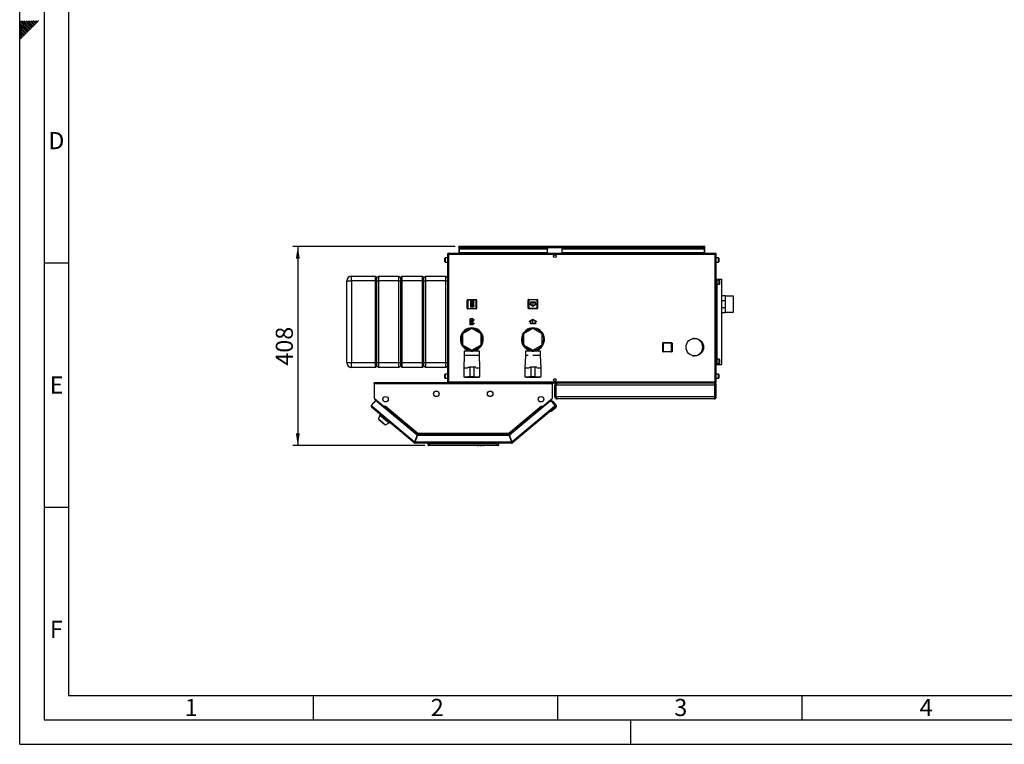
# Model space of a CAD drawing. Units: millimetres. Extents: x 0 to 4200, y 0 to 2970.
# Drawn here: x 0 to 2014, y 0 to 1483 of the extents above; entities that cross this region are included whole.
import ezdxf

# ---------------------------------------------------------------- set-up
doc = ezdxf.new("R2010")
doc.units = ezdxf.units.MM
doc.header["$PDSIZE"] = -1
doc.linetypes.add('SLD-Durchgehend', pattern=[0])
doc.linetypes.add('SLD-Punktstrich', pattern=[19.05, 15.24, -1.27, 1.27, -1.27])
doc.layers.add('61', color=7, linetype='SLD-Durchgehend')
doc.layers.add('62', color=7, linetype='SLD-Durchgehend')
doc.layers.add('SLD-0', color=7, linetype='SLD-Durchgehend', lineweight=30)
doc.styles.add('SLDTEXTSTYLE0', font='TXT', dxfattribs={"width": 0.75})
doc.styles.add('SLDTEXTSTYLE1', font='TXT', dxfattribs={"width": 0.605})
doc.dimstyles.new('SLDDIMSTYLE2', dxfattribs={"dimtxt": 35, "dimasz": 25, "dimexe": 0, "dimexo": 0.0625, "dimgap": 8.75, "dimtad": 1, "dimdec": 0, "dimrnd": 1e-09, "dimzin": 12, "dimdsep": 46, "dimtxsty": 'SLDTEXTSTYLE1', "dimsah": 1, "dimcen": 0.09, "dimadec": 0, "dimazin": 3, "dimtfac": 1, "dimtdec": 0, "dimtofl": 0, "dimtmove": 0, "dimatfit": 3, "dimfxl": 1, "dimfrac": 2, "dimtolj": 1, "dimtzin": 12, "dimarcsym": 0})

# ---------------------------------------------------------------- blocks, each defined once
blk = doc.blocks.new('_D_2')
at = {"ltscale": 10}
for p, q in [((890.7, 1018.7), (558.9, 1018.7)), ((568.9, 1018.7), (568.9, 611.2)), ((828.4, 611.2), (558.9, 611.2))]:
    blk.add_line(p, q, dxfattribs=at)
for points in [[(568.9, 1018.7), (564.9, 993.7), (572.9, 993.7)], [(568.9, 611.2), (572.9, 636.2), (564.9, 636.2)]]:
    blk.add_solid(points, dxfattribs=at)
at = {"ltscale": 10, "insert": (523.8, 774.9), "char_height": 35, "attachment_point": 1, "rotation": 90, "style": 'SLDTEXTSTYLE1'}
blk.add_mtext('408', dxfattribs=at)

msp = doc.modelspace()

# ---------------------------------------------------------------- linework, layer by layer
at = {"color": 7, "linetype": 'SLD-Punktstrich', "ltscale": 10}
for p, q in [((928.02, 906.78), (921.82, 894.58)), ((927.32, 895.28), (922.52, 906.08)), ((924.92, 900.68), (928.02, 900.68)), ((1049.82, 904.78), (1049.82, 896.78)), ((927.92, 858.58), (921.72, 870.78)), ((927.22, 870.08), (922.42, 859.28)), ((1049.92, 860.68), (1049.92, 868.68)), ((924.82, 864.68), (927.92, 864.68))]:
    msp.add_line(p, q, dxfattribs=at)
at = {"color": 7, "linetype": 'SLD-Durchgehend', "ltscale": 10}
for p, q in [((921.82, 906.78), (921.82, 894.58)), ((928.02, 906.78), (921.82, 906.78)), ((928.02, 906.78), (928.02, 904.63)), ((928.02, 894.58), (921.82, 894.58)), ((927.27, 906.08), (922.52, 906.08)), ((922.52, 906.08), (922.52, 896.73)), ((927.27, 906.08), (922.52, 896.73)), ((927.32, 904.63), (922.57, 895.28)), ((927.32, 895.28), (922.57, 895.28)), ((927.32, 904.63), (927.32, 895.28)), ((929.82, 904.63), (928.02, 904.63)), ((928.02, 903.93), (928.02, 897.43)), ((928.02, 903.93), (929.82, 903.93)), ((928.02, 897.43), (929.82, 897.43)), ((929.82, 896.73), (928.02, 896.73)), ((928.02, 896.73), (928.02, 894.58)), ((929.82, 903.93), (929.82, 904.63)), ((929.82, 897.43), (929.82, 896.73)), ((1044.82, 899.67), (1042.57, 900.97)), ((1042.57, 900.97), (1042.57, 900.39)), ((1049.82, 896.2), (1042.57, 900.39)), ((1054.82, 904.78), (1044.82, 904.78)), ((1044.82, 904.78), (1044.82, 899.67)), ((1054.32, 904.28), (1045.32, 904.28)), ((1045.32, 904.28), (1045.32, 899.38)), ((1049.82, 896.78), (1045.32, 899.38)), ((1057.07, 900.39), (1049.82, 896.2)), ((1054.32, 899.38), (1049.82, 896.78)), ((1054.32, 899.38), (1054.32, 904.28)), ((1054.82, 899.67), (1054.82, 904.78)), ((1057.07, 900.97), (1054.82, 899.67)), ((1057.07, 900.97), (1057.07, 900.39)), ((927.92, 870.78), (921.72, 870.78)), ((921.72, 858.58), (921.72, 870.78)), ((922.42, 859.28), (922.42, 868.63)), ((927.17, 859.28), (922.42, 868.63)), ((927.22, 870.08), (922.47, 870.08)), ((927.22, 860.73), (922.47, 870.08)), ((927.22, 860.73), (927.22, 870.08)), ((927.92, 868.63), (927.92, 870.78)), ((929.72, 868.63), (927.92, 868.63)), ((927.92, 867.93), (929.72, 867.93)), ((927.92, 861.43), (927.92, 867.93)), ((929.72, 867.93), (929.72, 868.63)), ((1049.92, 869.26), (1042.67, 865.07)), ((1049.92, 868.68), (1045.42, 866.08)), ((1045.42, 861.18), (1045.42, 866.08)), ((1057.17, 865.07), (1049.92, 869.26)), ((1054.42, 866.08), (1049.92, 868.68)), ((1054.42, 866.08), (1054.42, 861.18)), ((927.92, 858.58), (921.72, 858.58)), ((927.17, 859.28), (922.42, 859.28)), ((927.92, 861.43), (929.72, 861.43)), ((929.72, 860.73), (927.92, 860.73)), ((927.92, 858.58), (927.92, 860.73)), ((929.72, 861.43), (929.72, 860.73)), ((1044.92, 865.8), (1042.67, 864.5)), ((1042.67, 864.5), (1042.67, 865.07)), ((1044.92, 860.68), (1044.92, 865.8)), ((1054.92, 860.68), (1044.92, 860.68)), ((1054.42, 861.18), (1045.42, 861.18)), ((1054.92, 865.8), (1054.92, 860.68)), ((1057.17, 864.5), (1054.92, 865.8)), ((1057.17, 864.5), (1057.17, 865.07))]:
    msp.add_line(p, q, dxfattribs=at)
for p in [(924.92, 900.68), (924.82, 864.68)]:
    msp.add_point(p, dxfattribs=at)
at = {"layer": '61', "ltscale": 10}
for q in [(0, 2970), (4200, 0)]:
    msp.add_line((0, 0), q, dxfattribs=at)
at = {"layer": '61', "color": 7, "linetype": 'SLD-Durchgehend', "lineweight": 30, "ltscale": 10}
for p, q in [((50, 2920), (50, 50)), ((50, 50), (4150, 50))]:
    msp.add_line(p, q, dxfattribs=at)
at = {"layer": '61', "color": 7, "linetype": 'SLD-Durchgehend', "ltscale": 10}
for p, q in [((100, 2870), (100, 100)), ((100, 100), (2280, 100))]:
    msp.add_line(p, q, dxfattribs=at)
at = {"layer": '62', "color": 7, "linetype": 'SLD-Durchgehend', "ltscale": 10}
for p, q in [((15.3, 1464.35), (0, 1479.65)), ((13.53, 1462.58), (0, 1476.11)), ((11.77, 1460.81), (0, 1472.58)), ((17.07, 1466.12), (2.38, 1480.8)), ((18.84, 1467.88), (5.92, 1480.8)), ((20.61, 1469.65), (9.46, 1480.8)), ((22.37, 1471.42), (12.99, 1480.8)), ((24.14, 1473.19), (16.53, 1480.8)), ((25.91, 1474.95), (20.06, 1480.8)), ((26.5, 1467.3), (22.37, 1471.42)), ((27.68, 1476.72), (23.6, 1480.8)), ((28.26, 1469.06), (24.14, 1473.19)), ((30.03, 1470.83), (25.91, 1474.95)), ((29.44, 1478.49), (27.13, 1480.8)), ((31.8, 1472.6), (27.68, 1476.72)), ((33.57, 1474.37), (29.44, 1478.49)), ((35.33, 1476.13), (31.21, 1480.26)), ((37.1, 1477.9), (34.2, 1480.8)), ((38.87, 1479.67), (37.74, 1480.8)), ((10, 1459.04), (0, 1469.04)), ((8.23, 1457.28), (0, 1465.51)), ((6.46, 1455.51), (0, 1461.97)), ((4.7, 1453.74), (0, 1458.43)), ((2.93, 1451.97), (0, 1454.9)), ((1.16, 1450.2), (0, 1451.36)), ((5.28, 1446.08), (1.16, 1450.2)), ((7.05, 1447.85), (2.93, 1451.97)), ((8.82, 1449.62), (4.7, 1453.74)), ((10.59, 1451.39), (6.46, 1455.51)), ((12.35, 1453.15), (8.23, 1457.28)), ((14.12, 1454.92), (10, 1459.04)), ((15.89, 1456.69), (11.77, 1460.81)), ((17.66, 1458.46), (13.53, 1462.58)), ((19.42, 1460.22), (15.3, 1464.35)), ((21.19, 1461.99), (17.07, 1466.12)), ((22.96, 1463.76), (18.84, 1467.88)), ((24.73, 1465.53), (20.61, 1469.65)), ((3.52, 1444.32), (0, 1447.83)), ((1.75, 1442.55), (0, 1444.29)), ((50, 985), (100, 985)), ((50, 485), (100, 485)), ((600, 100), (600, 50)), ((1100, 100), (1100, 50)), ((1600, 100), (1600, 50)), ((1250, 0), (1250, 50))]:
    msp.add_line(p, q, dxfattribs=at)
at = {"layer": 'SLD-0', "ltscale": 10}
for p, q in [((898.37, 1017.23), (898.37, 1018.73)), ((900.67, 1018.73), (898.37, 1018.73)), ((898.37, 1017.23), (898.52, 1017.23)), ((898.37, 1017.23), (898.37, 1016.43)), ((898.37, 1016.43), (1401.37, 1016.43)), ((898.37, 1016.43), (898.37, 1004.73)), ((899.87, 1014.72), (899.87, 1013.66)), ((899.87, 1014.72), (1079.87, 1014.72)), ((899.87, 1006.1), (899.87, 1013.66)), ((899.87, 1013.66), (1079.87, 1013.66)), ((1399.07, 1018.73), (900.67, 1018.73)), ((1079.87, 1014.72), (1079.87, 1013.66)), ((1079.87, 1006.1), (1079.87, 1013.66)), ((1109.87, 1014.72), (1109.87, 1013.66)), ((1109.87, 1014.72), (1399.87, 1014.72)), ((1109.87, 1013.66), (1399.87, 1013.66)), ((1109.87, 1006.1), (1109.87, 1013.66)), ((1401.37, 1018.73), (1399.07, 1018.73)), ((1399.87, 1014.72), (1399.87, 1013.66)), ((1399.87, 1013.66), (1399.87, 1006.1)), ((1401.23, 1017.23), (1401.37, 1017.23)), ((1401.37, 1017.23), (1401.37, 1018.73)), ((1401.37, 1016.43), (1401.37, 1017.23)), ((1401.37, 1004.73), (1401.37, 1016.43)), ((869.87, 992.66), (869.87, 994.98)), ((869.87, 987.48), (869.87, 992.66)), ((874.87, 995.48), (870.37, 995.48)), ((870.37, 995.48), (870.37, 992.85)), ((870.37, 992.85), (870.37, 986.98)), ((870.37, 986.98), (874.87, 986.98)), ((874.87, 1002.43), (874.87, 742.03)), ((877.17, 1002.43), (874.87, 1002.43)), ((877.17, 1004.73), (877.17, 1003.23)), ((877.88, 1004.73), (877.17, 1004.73)), ((877.33, 1003.23), (877.17, 1003.23)), ((1422.57, 1002.43), (877.17, 1002.43)), ((877.17, 1002.43), (877.17, 742.03)), ((1421.87, 1004.73), (877.88, 1004.73)), ((1079.87, 1006.1), (899.87, 1006.1)), ((899.87, 1006.1), (899.87, 1004.73)), ((1079.87, 1006.1), (1079.87, 1004.73)), ((1094.35, 1001.73), (1095.4, 1001.73)), ((1399.87, 1006.1), (1109.87, 1006.1)), ((1109.87, 1006.1), (1109.87, 1004.73)), ((1399.87, 1004.73), (1399.87, 1006.1)), ((1422.57, 1004.73), (1421.87, 1004.73)), ((1422.57, 1003.23), (1422.41, 1003.23)), ((1422.57, 1004.73), (1422.57, 1003.23)), ((1422.57, 742.03), (1422.57, 1002.43)), ((1424.87, 1002.43), (1422.57, 1002.43)), ((1424.87, 742.03), (1424.87, 1002.43)), ((1429.37, 995.48), (1424.87, 995.48)), ((1424.87, 986.98), (1429.37, 986.98)), ((1429.37, 986.98), (1429.37, 995.48)), ((1429.87, 994.98), (1429.87, 987.48)), ((668.87, 948.23), (678.87, 948.23)), ((668.87, 781.23), (668.87, 948.23)), ((678.87, 948.23), (678.87, 958.23)), ((678.87, 958.23), (727.87, 958.23)), ((727.87, 948.23), (678.87, 948.23)), ((678.87, 948.23), (678.87, 781.23)), ((727.87, 948.23), (727.87, 958.23)), ((727.87, 958.23), (730.87, 955.23)), ((727.87, 948.23), (730.87, 948.23)), ((727.87, 781.23), (727.87, 948.23)), ((730.87, 955.23), (733.87, 958.23)), ((730.87, 948.23), (730.87, 955.23)), ((730.87, 948.23), (733.87, 948.23)), ((730.87, 781.23), (730.87, 948.23)), ((733.87, 958.23), (733.87, 948.23)), ((733.87, 958.23), (775.87, 958.23)), ((775.87, 948.23), (733.87, 948.23)), ((733.87, 948.23), (733.87, 781.23)), ((775.87, 948.23), (775.87, 958.23)), ((775.87, 958.23), (778.87, 955.23)), ((775.87, 948.23), (778.87, 948.23)), ((775.87, 781.23), (775.87, 948.23)), ((778.87, 955.23), (781.87, 958.23)), ((778.87, 955.23), (778.87, 948.23)), ((778.87, 948.23), (778.87, 781.23)), ((778.87, 948.23), (781.87, 948.23)), ((781.87, 958.23), (781.87, 948.23)), ((781.87, 958.23), (823.87, 958.23)), ((823.87, 948.23), (781.87, 948.23)), ((781.87, 948.23), (781.87, 781.23)), ((823.87, 948.23), (823.87, 958.23)), ((823.87, 958.23), (826.87, 955.23)), ((823.87, 948.23), (826.87, 948.23)), ((823.87, 781.23), (823.87, 948.23)), ((826.87, 955.23), (829.87, 958.23)), ((826.87, 948.23), (826.87, 955.23)), ((826.87, 948.23), (829.87, 948.23)), ((826.87, 781.23), (826.87, 948.23)), ((829.87, 958.23), (829.87, 948.23)), ((829.87, 958.23), (871.87, 958.23)), ((871.87, 948.23), (829.87, 948.23)), ((829.87, 948.23), (829.87, 781.23)), ((871.87, 948.23), (871.87, 958.23)), ((871.87, 958.23), (874.87, 955.23)), ((871.87, 948.23), (874.87, 948.23)), ((871.87, 781.23), (871.87, 948.23)), ((1424.87, 952.23), (1426.37, 952.23)), ((1426.37, 777.23), (1426.37, 952.23)), ((1426.37, 952.23), (1426.61, 952.23)), ((1430.87, 949.98), (1426.37, 949.98)), ((1426.61, 952.23), (1436.27, 952.23)), ((1426.61, 949.98), (1426.61, 952.23)), ((1430.87, 941.48), (1430.87, 949.98)), ((1431.37, 949.48), (1431.37, 941.98)), ((1436.27, 777.23), (1436.27, 952.23)), ((1426.37, 941.48), (1430.87, 941.48)), ((1426.61, 787.98), (1426.61, 941.48)), ((915.42, 892.18), (915.42, 909.18)), ((915.42, 909.18), (916.42, 909.18)), ((916.42, 910.18), (916.42, 909.18)), ((916.42, 910.18), (933.42, 910.18)), ((916.42, 909.18), (916.42, 892.18)), ((933.42, 909.18), (916.42, 909.18)), ((933.42, 910.18), (933.42, 909.18)), ((933.42, 892.18), (933.42, 909.18)), ((934.42, 909.18), (933.42, 909.18)), ((934.42, 909.18), (934.42, 892.18)), ((1040.32, 892.28), (1040.32, 909.28)), ((1040.32, 909.28), (1041.32, 909.28)), ((1041.32, 910.28), (1058.32, 910.28)), ((1041.32, 910.28), (1041.32, 909.28)), ((1058.32, 909.28), (1041.32, 909.28)), ((1041.32, 909.28), (1041.32, 892.28)), ((1058.32, 910.28), (1058.32, 909.28)), ((1059.32, 909.28), (1058.32, 909.28)), ((1058.32, 892.28), (1058.32, 909.28)), ((1059.32, 909.28), (1059.32, 892.28)), ((1443.87, 917.58), (1436.27, 917.58)), ((1436.27, 908.41), (1442.87, 908.41)), ((1442.87, 908.41), (1442.87, 893.06)), ((1443.87, 883.88), (1443.87, 917.58)), ((1459.87, 917.41), (1443.87, 917.41)), ((1459.87, 917.36), (1443.87, 917.36)), ((1459.87, 917.41), (1459.87, 917.36)), ((1459.87, 884.11), (1459.87, 917.36)), ((916.42, 892.18), (915.42, 892.18)), ((916.42, 892.18), (933.42, 892.18)), ((916.42, 892.18), (916.42, 891.18)), ((933.42, 891.18), (916.42, 891.18)), ((933.42, 892.18), (934.42, 892.18)), ((933.42, 892.18), (933.42, 891.18)), ((1041.32, 892.28), (1040.32, 892.28)), ((1041.32, 892.28), (1058.32, 892.28)), ((1041.32, 892.28), (1041.32, 891.28)), ((1058.32, 891.28), (1041.32, 891.28)), ((1058.32, 892.28), (1058.32, 891.28)), ((1058.32, 892.28), (1059.32, 892.28)), ((1442.87, 893.06), (1436.27, 893.06)), ((1436.27, 883.88), (1443.87, 883.88)), ((1443.87, 884.11), (1459.87, 884.11)), ((1443.87, 884.06), (1459.87, 884.06)), ((1459.87, 884.11), (1459.87, 884.06)), ((924.87, 850.67), (905.87, 839.7)), ((943.87, 839.7), (924.87, 850.67)), ((1049.87, 850.67), (1030.87, 839.7)), ((1068.87, 839.7), (1049.87, 850.67)), ((905.87, 839.7), (905.87, 817.76)), ((943.87, 817.76), (943.87, 839.7)), ((1030.87, 839.7), (1030.87, 817.76)), ((1068.87, 817.76), (1068.87, 839.7)), ((1379.87, 830.23), (1377.11, 830.23)), ((905.87, 817.76), (924.87, 806.79)), ((914.87, 809.14), (914.87, 804.23)), ((923.37, 804.7), (923.37, 807.66)), ((924.87, 806.79), (943.87, 817.76)), ((926.37, 804.7), (926.37, 807.66)), ((934.87, 804.23), (934.87, 809.14)), ((1030.87, 817.76), (1049.87, 806.79)), ((1039.87, 809.14), (1039.87, 804.23)), ((1048.37, 804.7), (1048.37, 807.66)), ((1049.87, 806.79), (1068.87, 817.76)), ((1051.37, 804.7), (1051.37, 807.66)), ((1059.87, 804.23), (1059.87, 809.14)), ((1315.42, 821.18), (1316.42, 821.18)), ((1315.42, 804.18), (1315.42, 821.18)), ((1316.42, 822.18), (1333.42, 822.18)), ((1316.42, 822.18), (1316.42, 821.18)), ((1333.42, 821.18), (1316.42, 821.18)), ((1316.42, 821.18), (1316.42, 804.18)), ((1333.42, 822.18), (1333.42, 821.18)), ((1334.42, 821.18), (1333.42, 821.18)), ((1333.42, 804.18), (1333.42, 821.18)), ((1334.42, 821.18), (1334.42, 804.18)), ((909.37, 795.73), (908.37, 770.73)), ((909.37, 804.23), (909.37, 795.73)), ((924.87, 804.23), (909.37, 804.23)), ((924.87, 795.73), (909.37, 795.73)), ((923.37, 804.7), (926.37, 804.7)), ((940.37, 804.23), (924.87, 804.23)), ((940.37, 795.73), (924.87, 795.73)), ((940.37, 795.73), (940.37, 804.23)), ((941.37, 770.73), (940.37, 795.73)), ((1034.37, 795.73), (1033.37, 770.73)), ((1034.37, 804.23), (1034.37, 795.73)), ((1049.87, 804.23), (1034.37, 804.23)), ((1039.87, 795.73), (1034.37, 795.73)), ((1048.37, 804.7), (1051.37, 804.7)), ((1065.37, 804.23), (1049.87, 804.23)), ((1065.37, 795.73), (1049.87, 795.73)), ((1065.37, 795.73), (1065.37, 804.23)), ((1066.37, 770.73), (1065.37, 795.73)), ((1316.42, 804.18), (1315.42, 804.18)), ((1316.42, 804.18), (1333.42, 804.18)), ((1316.42, 804.18), (1316.42, 803.18)), ((1333.42, 803.18), (1316.42, 803.18)), ((1333.42, 804.18), (1334.42, 804.18)), ((1333.42, 804.18), (1333.42, 803.18)), ((1377.11, 795.23), (1379.87, 795.23)), ((1430.87, 787.98), (1426.37, 787.98)), ((1430.87, 779.48), (1430.87, 787.98)), ((1431.37, 787.48), (1431.37, 779.98)), ((668.87, 781.23), (678.87, 781.23)), ((678.87, 781.23), (727.87, 781.23)), ((678.87, 771.23), (678.87, 781.23)), ((727.87, 771.23), (678.87, 771.23)), ((727.87, 781.23), (730.87, 781.23)), ((727.87, 771.23), (727.87, 781.23)), ((727.87, 771.23), (730.87, 774.23)), ((730.87, 781.23), (733.87, 781.23)), ((730.87, 774.23), (730.87, 781.23)), ((730.87, 774.23), (733.87, 771.23)), ((733.87, 781.23), (775.87, 781.23)), ((733.87, 781.23), (733.87, 771.23)), ((775.87, 771.23), (733.87, 771.23)), ((775.87, 781.23), (778.87, 781.23)), ((775.87, 771.23), (775.87, 781.23)), ((775.87, 771.23), (778.87, 774.23)), ((778.87, 781.23), (778.87, 774.23)), ((778.87, 781.23), (781.87, 781.23)), ((778.87, 774.23), (781.87, 771.23)), ((781.87, 781.23), (823.87, 781.23)), ((781.87, 781.23), (781.87, 771.23)), ((823.87, 771.23), (781.87, 771.23)), ((823.87, 781.23), (826.87, 781.23)), ((823.87, 771.23), (823.87, 781.23)), ((823.87, 771.23), (826.87, 774.23)), ((826.87, 781.23), (829.87, 781.23)), ((826.87, 774.23), (826.87, 781.23)), ((826.87, 774.23), (829.87, 771.23)), ((829.87, 781.23), (871.87, 781.23)), ((829.87, 781.23), (829.87, 771.23)), ((871.87, 771.23), (829.87, 771.23)), ((871.87, 781.23), (874.87, 781.23)), ((871.87, 771.23), (871.87, 781.23)), ((871.87, 771.23), (874.87, 774.23)), ((908.37, 770.73), (908.37, 751.73)), ((908.37, 770.73), (916.87, 770.73)), ((916.94, 771.73), (920.87, 771.73)), ((920.87, 771.73), (920.87, 751.73)), ((928.87, 771.73), (920.87, 771.73)), ((928.87, 771.73), (928.87, 751.73)), ((932.81, 771.73), (928.87, 771.73)), ((932.87, 770.73), (941.37, 770.73)), ((941.37, 751.73), (941.37, 770.73)), ((1033.37, 770.73), (1033.37, 751.73)), ((1033.37, 770.73), (1041.87, 770.73)), ((1041.94, 771.73), (1045.87, 771.73)), ((1045.87, 771.73), (1045.87, 751.73)), ((1053.87, 771.73), (1045.87, 771.73)), ((1053.87, 771.73), (1053.87, 751.73)), ((1057.81, 771.73), (1053.87, 771.73)), ((1057.87, 770.73), (1066.37, 770.73)), ((1066.37, 751.73), (1066.37, 770.73)), ((1424.87, 777.23), (1426.37, 777.23)), ((1426.37, 779.48), (1430.87, 779.48)), ((1426.37, 777.23), (1426.61, 777.23)), ((1426.61, 777.23), (1426.61, 779.48)), ((1426.61, 777.23), (1436.27, 777.23)), ((869.87, 754.66), (869.87, 756.98)), ((869.87, 749.48), (869.87, 754.66)), ((874.87, 757.48), (870.37, 757.48)), ((870.37, 757.48), (870.37, 754.85)), ((870.37, 754.85), (870.37, 748.98)), ((870.37, 748.98), (874.87, 748.98)), ((908.37, 751.73), (916.87, 751.73)), ((910.87, 751.73), (910.87, 751.53)), ((910.87, 751.53), (924.87, 751.53)), ((920.87, 751.73), (916.95, 751.73)), ((928.87, 751.73), (920.87, 751.73)), ((924.87, 751.53), (938.87, 751.53)), ((928.87, 751.73), (932.8, 751.73)), ((932.87, 751.73), (941.37, 751.73)), ((938.87, 751.53), (938.87, 751.73)), ((1033.37, 751.73), (1041.87, 751.73)), ((1035.87, 751.73), (1035.87, 751.53)), ((1035.87, 751.53), (1049.87, 751.53)), ((1045.87, 751.73), (1041.95, 751.73)), ((1053.87, 751.73), (1045.87, 751.73)), ((1049.87, 751.53), (1063.87, 751.53)), ((1053.87, 751.73), (1057.8, 751.73)), ((1057.87, 751.73), (1066.37, 751.73)), ((1063.87, 751.53), (1063.87, 751.73)), ((1429.37, 757.48), (1424.87, 757.48)), ((1424.87, 748.98), (1429.37, 748.98)), ((1429.37, 748.98), (1429.37, 757.48)), ((1429.87, 756.98), (1429.87, 749.48)), ((724.87, 737.43), (724.87, 739.73)), ((1089.87, 739.73), (724.87, 739.73)), ((724.87, 737.43), (724.87, 708.49)), ((1089.87, 737.43), (724.87, 737.43)), ((874.87, 742.03), (877.17, 742.03)), ((877.17, 742.03), (1422.57, 742.03)), ((877.17, 739.73), (877.17, 741.23)), ((877.17, 741.23), (877.34, 741.23)), ((877.88, 739.73), (1421.87, 739.73)), ((1089.87, 739.73), (1089.87, 737.43)), ((1089.87, 708.49), (1089.87, 737.43)), ((1095.4, 742.73), (1094.35, 742.73)), ((1096.87, 735.23), (1094.87, 735.23)), ((1094.87, 711.23), (1094.87, 735.23)), ((1096.87, 711.23), (1096.87, 735.23)), ((1422.17, 735.23), (1097.58, 735.23)), ((1097.58, 711.23), (1097.58, 735.23)), ((1099.37, 739.73), (1099.37, 739.26)), ((1420.37, 739.73), (1420.37, 739.25)), ((1421.87, 739.73), (1422.57, 739.73)), ((1422.17, 711.23), (1422.17, 735.23)), ((1422.41, 741.23), (1422.57, 741.23)), ((1422.57, 742.03), (1424.87, 742.03)), ((1422.57, 739.73), (1422.57, 741.23)), ((1422.87, 735.23), (1424.87, 735.23)), ((1422.87, 711.23), (1422.87, 735.23)), ((1424.87, 711.23), (1424.87, 735.23)), ((724.87, 708.49), (746, 690.77)), ((725.71, 707.79), (725.69, 707.76)), ((725.69, 707.76), (744.94, 691.61)), ((1068.75, 690.77), (1089.87, 708.49)), ((1069.8, 691.61), (1089.05, 707.76)), ((1089.05, 707.76), (1089.03, 707.79)), ((1094.87, 711.23), (1096.87, 711.23)), ((1422.17, 711.23), (1097.58, 711.23)), ((1420.37, 706.73), (1099.37, 706.73)), ((1424.87, 711.23), (1422.87, 711.23)), ((728.03, 703.69), (719.22, 693.2)), ((719.22, 693.2), (720.99, 691.72)), ((720.99, 691.72), (719.51, 689.96)), ((806.73, 616.77), (719.51, 689.96)), ((720.99, 691.72), (807.8, 618.87)), ((812.79, 632.57), (728.03, 703.69)), ((744.96, 691.64), (744.94, 691.61)), ((744.94, 691.61), (745.48, 691.16)), ((745.05, 689.41), (745.6, 690.06)), ((745.6, 690.06), (746.11, 690.67)), ((745.6, 690.06), (812.67, 633.77)), ((746, 690.77), (747.57, 692.64)), ((746.11, 690.67), (747.59, 692.43)), ((746.11, 690.67), (812.55, 634.92)), ((746.96, 691.69), (746.88, 691.82)), ((747.62, 692.48), (747.51, 692.57)), ((747.57, 692.64), (747.69, 692.55)), ((747.69, 692.55), (747.59, 692.43)), ((747.59, 692.43), (814.21, 636.53)), ((1000.54, 636.53), (1067.16, 692.43)), ((1084.42, 701.77), (1001.96, 632.57)), ((1002.07, 633.77), (1069.15, 690.06)), ((1002.2, 634.92), (1068.63, 690.67)), ((1006.94, 618.87), (1093.76, 691.72)), ((1095.24, 689.96), (1008.01, 616.77)), ((1067.06, 692.55), (1067.17, 692.64)), ((1067.16, 692.43), (1067.06, 692.55)), ((1067.16, 692.43), (1068.63, 690.67)), ((1067.17, 692.64), (1068.75, 690.77)), ((1067.78, 691.69), (1067.86, 691.82)), ((1068.63, 690.67), (1069.15, 690.06)), ((1069.15, 690.06), (1069.69, 689.41)), ((1069.8, 691.61), (1069.27, 691.16)), ((1069.78, 691.64), (1069.8, 691.61)), ((1084.42, 701.77), (1087.31, 704.19)), ((1088.64, 701.4), (1084.42, 701.77)), ((1087.31, 704.19), (1089.56, 701.51)), ((1096.58, 688.48), (1087.39, 680.76)), ((1087.94, 701.46), (1088.15, 701.64)), ((1088.15, 701.64), (1088.33, 701.42)), ((1090.97, 701.39), (1088.15, 701.64)), ((1095.52, 693.2), (1088.64, 701.4)), ((1097.08, 694.11), (1090.97, 701.39)), ((1093.76, 691.72), (1095.52, 693.2)), ((1095.24, 689.96), (1093.76, 691.72)), ((1095.3, 690.01), (1095.24, 689.96)), ((736.37, 673.72), (733.87, 666.03)), ((733.87, 666.03), (748.37, 653.86)), ((734.8, 665.25), (734.54, 664.94)), ((734.54, 664.94), (747.18, 654.34)), ((737.39, 674.95), (736.37, 673.72)), ((736.37, 673.72), (755.52, 657.66)), ((1087.39, 680.76), (1084.57, 681.01)), ((747.18, 654.34), (747.44, 654.64)), ((748.37, 653.86), (755.52, 657.66)), ((755.52, 657.66), (756.55, 658.88)), ((812.79, 632.57), (807.8, 618.87)), ((808.74, 618.53), (813.73, 632.23)), ((813.61, 633.43), (808.99, 620.73)), ((812.67, 633.77), (812.37, 632.93)), ((813.61, 633.43), (1001.13, 633.43)), ((1001.02, 632.23), (813.73, 632.23)), ((814.21, 636.53), (1000.54, 636.53)), ((814.45, 634.23), (1000.29, 634.23)), ((1000.55, 635.93), (1000.55, 636.32)), ((1001.02, 632.23), (1006, 618.53)), ((1001.13, 633.43), (1005.75, 620.73)), ((1006.94, 618.87), (1001.96, 632.57)), ((1002.07, 633.77), (1002.38, 632.93)), ((807.7, 617.92), (806.73, 616.77)), ((808.21, 617.73), (808.21, 616.23)), ((1006.54, 616.23), (808.21, 616.23)), ((1006, 618.53), (808.74, 618.53)), ((809.54, 620.73), (808.99, 620.73)), ((835.37, 612.23), (835.37, 616.23)), ((835.37, 612.23), (838.37, 612.23)), ((835.87, 615.73), (835.87, 616.23)), ((835.87, 615.73), (976.37, 615.73)), ((836.52, 615.09), (835.87, 615.73)), ((838.37, 611.23), (836.37, 611.23)), ((838.37, 616.23), (838.37, 612.23)), ((838.37, 612.23), (976.37, 612.23)), ((838.37, 612.23), (838.37, 611.23)), ((976.37, 611.23), (838.37, 611.23)), ((954.37, 611.23), (934.37, 611.23)), ((934.37, 611.23), (934.37, 611.23)), ((935.74, 611.23), (936.43, 611.23)), ((935.74, 611.23), (935.74, 611.23)), ((936.43, 611.23), (936.43, 611.23)), ((936.43, 611.23), (937.91, 611.23)), ((937.91, 611.23), (938.6, 611.23)), ((937.91, 611.23), (937.91, 611.23)), ((938.6, 611.23), (938.6, 611.23)), ((939.15, 611.23), (939.15, 611.23)), ((940.49, 611.23), (940.49, 611.23)), ((941.83, 611.23), (941.83, 611.23)), ((942.03, 611.23), (942.03, 611.23)), ((942.03, 611.23), (942.73, 611.23)), ((942.73, 611.23), (942.73, 611.23)), ((942.73, 611.23), (943.19, 611.23)), ((943.19, 611.23), (943.19, 611.23)), ((943.19, 611.23), (943.32, 611.23)), ((943.32, 611.23), (943.32, 611.23)), ((943.39, 611.23), (943.39, 611.23)), ((943.46, 611.23), (943.46, 611.23)), ((943.46, 611.23), (943.92, 611.23)), ((943.92, 611.23), (943.92, 611.23)), ((943.92, 611.23), (944.62, 611.23)), ((944.62, 611.23), (944.62, 611.23)), ((944.82, 611.23), (944.82, 611.23)), ((944.91, 611.23), (944.91, 611.23)), ((946.01, 611.23), (946.01, 611.23)), ((947.08, 611.23), (947.08, 611.23)), ((947.27, 611.23), (947.27, 611.23)), ((947.82, 611.23), (948.51, 611.23)), ((947.82, 611.23), (947.82, 611.23)), ((948.51, 611.23), (948.51, 611.23)), ((954.37, 611.23), (954.37, 611.23)), ((976.37, 615.73), (976.37, 616.23)), ((976.37, 612.23), (976.37, 616.23)), ((976.37, 612.23), (976.37, 611.23)), ((976.37, 612.23), (979.37, 612.23)), ((978.37, 611.23), (976.37, 611.23)), ((979.37, 616.23), (979.37, 612.23)), ((1005.75, 620.73), (1005.2, 620.73)), ((1006.54, 617.73), (1006.54, 616.23)), ((1007.05, 617.92), (1008.01, 616.77))]:
    msp.add_line(p, q, dxfattribs=at)
at = {"layer": 'SLD-0', "ltscale": 10, "flags": 128}
for points in [[(725.43, 708.02), (725.51, 707.94), (725.69, 707.76)], [(1089.05, 707.76), (1089.23, 707.94), (1089.31, 708.02)], [(1093.86, 691.6), (1093.92, 691.7), (1094.06, 691.97)]]:
    msp.add_lwpolyline(points, dxfattribs=at)
at = {"layer": 'SLD-0', "ltscale": 100}
for centre, radius in [((1094.87, 998.98), 2.8), ((1380.87, 812.73), 17.9), ((1094.87, 745.48), 2.8), ((748.37, 706.23), 5.6), ((852.37, 717.23), 5.6), ((962.37, 717.23), 5.6), ((1066.37, 706.23), 5.6)]:
    msp.add_circle(centre, radius, dxfattribs=at)
for centre, radius, start, end in [((900.67, 1016.43), 2.3, 90, 180), ((1399.07, 1016.43), 2.3, 0, 90), ((870.37, 994.98), 0.5, 90, 180), ((870.37, 987.48), 0.5, 180, 270), ((1429.37, 994.98), 0.5, 0, 90), ((1429.37, 987.48), 0.5, 270, 360), ((678.87, 948.23), 10, 90, 180), ((1430.87, 949.48), 0.5, 0, 90), ((1430.87, 941.98), 0.5, 270, 0), ((916.42, 909.18), 1, 90, 180), ((933.42, 909.18), 1, 0, 90), ((1041.32, 909.28), 1, 90, 180), ((1058.32, 909.28), 1, 0, 90), ((916.42, 892.18), 1, 180, 270), ((933.42, 892.18), 1, 270, 0), ((1041.32, 892.28), 1, 180, 270), ((1058.32, 892.28), 1, 270, 0), ((924.87, 828.73), 23.5, 90, 244.81566), ((924.87, 828.73), 23, 90, 244.22854), ((924.87, 828.73), 22, 90, 266.09044), ((924.87, 828.73), 22, 273.90956, 266.09044), ((924.87, 828.73), 23.5, 295.18434, 90), ((924.87, 828.73), 23, 295.77146, 90), ((924.87, 828.73), 22, 273.90956, 90), ((1049.87, 828.73), 23.5, 90, 244.81566), ((1049.87, 828.73), 23, 90, 244.22854), ((1049.87, 828.73), 22, 90, 266.09044), ((1049.87, 828.73), 22, 273.90956, 266.09044), ((1049.87, 828.73), 23.5, 295.18434, 90), ((1049.87, 828.73), 23, 295.77146, 90), ((1049.87, 828.73), 22, 273.90956, 90), ((1379.87, 812.73), 17.5, 270, 90), ((1316.42, 821.18), 1, 90, 180), ((1333.42, 821.18), 1, 0, 90), ((1316.42, 804.18), 1, 180, 270), ((1333.42, 804.18), 1, 270, 0), ((1430.87, 787.48), 0.5, 0, 90), ((678.87, 781.23), 10, 180, 270), ((1430.87, 779.98), 0.5, 270, 360), ((870.37, 756.98), 0.5, 90, 180), ((870.37, 749.48), 0.5, 180, 270), ((1429.37, 756.98), 0.5, 0, 90), ((1429.37, 749.48), 0.5, 270, 360), ((720.99, 691.72), 2.3, 140, 230), ((720.99, 691.72), 0.8, 140, 230), ((744.96, 690.55), 0.8, 321.78465, 50), ((1069.78, 690.55), 0.8, 130, 218.21535), ((1093.76, 691.72), 0.8, 310, 40), ((1093.76, 691.72), 2.3, 310, 40), ((1094.01, 691.54), 2, 310, 340.25226), ((1094.01, 691.54), 4, 310, 40), ((808.21, 618.53), 2.3, 230, 270), ((808.21, 618.53), 0.8, 230, 270), ((836.37, 612.23), 1, 180, 270), ((978.37, 612.23), 1, 270, 0), ((1006.54, 618.53), 0.8, 270, 310), ((1006.54, 618.53), 2.3, 270, 310)]:
    msp.add_arc(centre, radius, start, end, dxfattribs=at)
at = {"layer": 'SLD-0', "ltscale": 10}
for points, knots in [([(898.37, 1016.43), (898.57, 1016.74), (898.96, 1017.35), (899.54, 1018.12), (900.12, 1018.64), (900.49, 1018.7), (900.67, 1018.73)], [0, 0, 0, 0, 0.2547182, 0.5096101, 0.7645031, 1, 1, 1, 1]), ([(1399.07, 1018.73), (1399.27, 1018.7), (1399.66, 1018.62), (1400.24, 1018.07), (1400.82, 1017.31), (1401.19, 1016.72), (1401.37, 1016.43)], [0, 0, 0, 0, 0.2547182, 0.5096101, 0.7645031, 1, 1, 1, 1]), ([(877.17, 1004.73), (876.92, 1004.71), (876.41, 1004.66), (875.71, 1004.26), (875.18, 1003.67), (874.91, 1003.02), (874.88, 1002.59), (874.87, 1002.43)], [0, 0, 0, 0, 0.209052, 0.427821, 0.6465923, 0.8653635, 1, 1, 1, 1]), ([(877.17, 1003.23), (877.05, 1003.22), (876.83, 1003.19), (876.57, 1002.98), (876.4, 1002.72), (876.38, 1002.52), (876.37, 1002.43)], [0, 0, 0, 0, 0.2841548, 0.5309932, 0.7777477, 1, 1, 1, 1]), ([(877.17, 1002.43), (877.22, 1002.68), (877.32, 1003.2), (877.48, 1003.89), (877.63, 1004.42), (877.77, 1004.7), (877.85, 1004.72), (877.88, 1004.73)], [0, 0, 0, 0, 0.209052, 0.427821, 0.6465923, 0.8653635, 1, 1, 1, 1]), ([(1421.87, 1004.73), (1421.91, 1004.71), (1422.02, 1004.66), (1422.17, 1004.26), (1422.32, 1003.67), (1422.46, 1003.02), (1422.54, 1002.59), (1422.57, 1002.43)], [0, 0, 0, 0, 0.209052, 0.427821, 0.6465923, 0.8653635, 1, 1, 1, 1]), ([(1424.87, 1002.43), (1424.85, 1002.68), (1424.8, 1003.2), (1424.4, 1003.89), (1423.81, 1004.42), (1423.16, 1004.7), (1422.73, 1004.72), (1422.57, 1004.73)], [0, 0, 0, 0, 0.209052, 0.427821, 0.6465923, 0.8653635, 1, 1, 1, 1]), ([(1423.37, 1002.43), (1423.36, 1002.55), (1423.33, 1002.77), (1423.12, 1003.04), (1422.86, 1003.2), (1422.67, 1003.22), (1422.57, 1003.23)], [0, 0, 0, 0, 0.28415483, 0.53099322, 0.77774768, 1, 1, 1, 1]), ([(874.87, 742.03), (874.9, 741.78), (874.95, 741.27), (875.34, 740.57), (875.94, 740.04), (876.59, 739.77), (877.01, 739.74), (877.17, 739.73)], [0, 0, 0, 0, 0.209052, 0.427821, 0.6465923, 0.8653635, 1, 1, 1, 1]), ([(876.37, 742.03), (876.39, 741.91), (876.42, 741.69), (876.62, 741.43), (876.88, 741.26), (877.08, 741.24), (877.17, 741.23)], [0, 0, 0, 0, 0.28415483, 0.53099322, 0.77774768, 1, 1, 1, 1]), ([(877.88, 739.73), (877.83, 739.76), (877.73, 739.81), (877.58, 740.2), (877.42, 740.8), (877.29, 741.45), (877.2, 741.87), (877.17, 742.03)], [0, 0, 0, 0, 0.209052, 0.427821, 0.6465923, 0.8653635, 1, 1, 1, 1]), ([(1099.37, 739.73), (1098.84, 739.68), (1097.76, 739.56), (1096.35, 738.69), (1095.34, 737.43), (1094.91, 736.18), (1094.88, 735.44), (1094.87, 735.23)], [0, 0, 0, 0, 0.2277614, 0.4555838, 0.6834064, 0.9112288, 1, 1, 1, 1]), ([(1098.45, 737.54), (1098.18, 737.4), (1097.6, 737.11), (1097, 736.26), (1096.92, 735.58), (1096.87, 735.23)], [0, 0, 0, 0, 0.310093, 0.6463766, 1, 1, 1, 1]), ([(1097.58, 735.23), (1097.77, 735.77), (1098.15, 736.84), (1098.72, 738.25), (1099.29, 739.27), (1099.74, 739.69), (1100.01, 739.72), (1100.08, 739.73)], [0, 0, 0, 0, 0.2277614, 0.4555838, 0.6834064, 0.9112288, 1, 1, 1, 1]), ([(1419.67, 739.73), (1419.86, 739.68), (1420.24, 739.56), (1420.8, 738.69), (1421.37, 737.43), (1421.83, 736.18), (1422.09, 735.44), (1422.17, 735.23)], [0, 0, 0, 0, 0.2277614, 0.4555838, 0.6834064, 0.9112288, 1, 1, 1, 1]), ([(1424.87, 735.23), (1424.82, 735.77), (1424.7, 736.84), (1423.83, 738.25), (1422.57, 739.27), (1421.32, 739.69), (1420.58, 739.72), (1420.37, 739.73)], [0, 0, 0, 0, 0.2277614, 0.4555838, 0.6834064, 0.9112288, 1, 1, 1, 1]), ([(1422.87, 735.23), (1422.84, 735.52), (1422.78, 736.15), (1422.24, 736.95), (1421.69, 737.46), (1421.33, 737.53), (1421.3, 737.53)], [0, 0, 0, 0, 0.293138, 0.6292805, 0.9655325, 1, 1, 1, 1]), ([(1422.57, 742.03), (1422.52, 741.78), (1422.42, 741.27), (1422.27, 740.57), (1422.12, 740.04), (1421.98, 739.77), (1421.9, 739.74), (1421.87, 739.73)], [0, 0, 0, 0, 0.209052, 0.427821, 0.6465923, 0.8653635, 1, 1, 1, 1]), ([(1422.57, 739.73), (1422.82, 739.76), (1423.34, 739.81), (1424.03, 740.2), (1424.56, 740.8), (1424.84, 741.45), (1424.86, 741.87), (1424.87, 742.03)], [0, 0, 0, 0, 0.209052, 0.427821, 0.6465923, 0.8653635, 1, 1, 1, 1]), ([(1422.57, 741.23), (1422.69, 741.25), (1422.91, 741.28), (1423.18, 741.48), (1423.34, 741.74), (1423.36, 741.94), (1423.37, 742.03)], [0, 0, 0, 0, 0.2841548, 0.5309932, 0.7777477, 1, 1, 1, 1]), ([(1094.87, 711.23), (1094.93, 710.71), (1095.03, 709.67), (1095.86, 708.29), (1097.06, 707.27), (1098.32, 706.79), (1099.11, 706.75), (1099.37, 706.73)], [0, 0, 0, 0, 0.22150549, 0.44303949, 0.66457358, 0.88610748, 1, 1, 1, 1]), ([(1096.87, 711.23), (1096.91, 710.92), (1096.98, 710.3), (1097.46, 709.52), (1097.94, 709.22), (1098.15, 709.08)], [0, 0, 0, 0, 0.3587079, 0.7109122, 1, 1, 1, 1]), ([(1099.37, 706.73), (1099.24, 706.78), (1098.98, 706.89), (1098.58, 707.72), (1098.18, 708.92), (1097.85, 710.18), (1097.65, 710.96), (1097.58, 711.23)], [0, 0, 0, 0, 0.2215055, 0.4430395, 0.6645736, 0.8861075, 1, 1, 1, 1]), ([(1422.17, 711.23), (1422.03, 710.71), (1421.77, 709.67), (1421.37, 708.29), (1420.97, 707.27), (1420.64, 706.79), (1420.44, 706.75), (1420.37, 706.73)], [0, 0, 0, 0, 0.2215055, 0.4430395, 0.6645736, 0.8861075, 1, 1, 1, 1]), ([(1420.37, 706.73), (1420.89, 706.78), (1421.94, 706.89), (1423.32, 707.72), (1424.34, 708.92), (1424.82, 710.18), (1424.86, 710.96), (1424.87, 711.23)], [0, 0, 0, 0, 0.2215055, 0.4430395, 0.6645736, 0.8861075, 1, 1, 1, 1]), ([(1421.59, 709.1), (1421.76, 709.19), (1422.2, 709.43), (1422.67, 710.13), (1422.86, 710.79), (1422.87, 711.17), (1422.87, 711.23)], [0, 0, 0, 0, 0.2188501, 0.5715264, 0.9242029, 1, 1, 1, 1]), ([(814.21, 636.53), (814.06, 636.32), (813.76, 635.91), (813.31, 635.4), (812.93, 635.04), (812.67, 634.88), (812.58, 634.91), (812.55, 634.92)], [0, 0, 0, 0, 0.21238773, 0.42117934, 0.63013593, 0.84110154, 1, 1, 1, 1]), ([(813.51, 635.64), (813.48, 635.53), (813.4, 635.26), (813.09, 634.6), (812.81, 634.05), (812.67, 633.77)], [0, 0, 0, 0, 0.2522668, 0.6261334, 1, 1, 1, 1]), ([(814.21, 636.53), (814.19, 636.46), (814.16, 636.31), (814.16, 636.09), (814.19, 635.98), (814.2, 635.93)], [0, 0, 0, 0, 0.3389326, 0.6781322, 1, 1, 1, 1]), ([(814.45, 634.23), (814.4, 634.27), (814.31, 634.34), (814.23, 634.87), (814.19, 635.63), (814.2, 636.23), (814.21, 636.53)], [0, 0, 0, 0, 0.2527736, 0.5032804, 0.752144, 1, 1, 1, 1]), ([(1000.54, 636.53), (1000.55, 636.28), (1000.59, 635.77), (1000.58, 635.09), (1000.52, 634.57), (1000.42, 634.28), (1000.33, 634.25), (1000.29, 634.23)], [0, 0, 0, 0, 0.2123877, 0.4211793, 0.6301359, 0.8411015, 1, 1, 1, 1]), ([(1002.2, 634.92), (1002.17, 634.91), (1002.11, 634.89), (1001.95, 634.95), (1001.76, 635.09), (1001.47, 635.36), (1001.04, 635.83), (1000.7, 636.3), (1000.54, 636.53)], [0, 0, 0, 0, 0.1346697, 0.2663227, 0.395113, 0.5212049, 0.7648203, 1, 1, 1, 1]), ([(1000.54, 636.53), (1000.57, 636.46), (1000.64, 636.33), (1000.75, 636.19), (1000.82, 636.14), (1000.84, 636.13)], [0, 0, 0, 0, 0.4213427, 0.8430174, 1, 1, 1, 1]), ([(1000.57, 635.39), (1000.62, 635.29), (1000.74, 635.04), (1000.92, 634.33), (1001.06, 633.73), (1001.13, 633.43)], [0, 0, 0, 0, 0.2493471, 0.6246735, 1, 1, 1, 1]), ([(1002.07, 633.77), (1001.93, 634.05), (1001.66, 634.6), (1001.34, 635.26), (1001.27, 635.53), (1001.24, 635.63)], [0, 0, 0, 0, 0.3753265, 0.7506529, 1, 1, 1, 1])]:
    msp.add_open_spline(points, degree=3, knots=knots, dxfattribs=at)
for points in [[(812.55, 634.92), (812.59, 634.87), (812.68, 634.76), (812.73, 634.49), (812.72, 634.15), (812.69, 633.9), (812.67, 633.77)], [(813.61, 633.43), (813.68, 633.73), (813.82, 634.34), (814.03, 635.1), (814.24, 635.63), (814.38, 635.7), (814.45, 635.73)], [(813.61, 633.43), (813.68, 633.54), (813.82, 633.75), (814.03, 634.01), (814.24, 634.2), (814.38, 634.22), (814.45, 634.23)], [(1000.29, 634.23), (1000.36, 634.22), (1000.5, 634.2), (1000.71, 634.01), (1000.92, 633.75), (1001.06, 633.54), (1001.13, 633.43)], [(1002.07, 633.77), (1002.06, 633.9), (1002.03, 634.15), (1002.02, 634.49), (1002.06, 634.76), (1002.15, 634.87), (1002.2, 634.92)], [(807.8, 618.87), (807.64, 618.61), (807.32, 618.1), (806.94, 617.43), (806.7, 616.93), (806.72, 616.82), (806.73, 616.77)], [(807.8, 618.87), (807.77, 618.77), (807.7, 618.55), (807.63, 618.26), (807.62, 618.03), (807.67, 617.96), (807.7, 617.92)], [(808.21, 616.23), (808.25, 616.27), (808.34, 616.34), (808.48, 616.87), (808.61, 617.63), (808.7, 618.23), (808.74, 618.53)], [(808.21, 617.73), (808.25, 617.74), (808.34, 617.77), (808.48, 617.95), (808.61, 618.22), (808.7, 618.43), (808.74, 618.53)], [(1006, 618.53), (1006.05, 618.23), (1006.14, 617.63), (1006.27, 616.87), (1006.4, 616.34), (1006.49, 616.27), (1006.54, 616.23)], [(1006, 618.53), (1006.05, 618.43), (1006.14, 618.22), (1006.27, 617.95), (1006.4, 617.77), (1006.49, 617.74), (1006.54, 617.73)], [(1008.01, 616.77), (1008.03, 616.82), (1008.05, 616.93), (1007.81, 617.43), (1007.42, 618.1), (1007.1, 618.61), (1006.94, 618.87)], [(1007.05, 617.92), (1007.08, 617.96), (1007.13, 618.03), (1007.11, 618.26), (1007.04, 618.55), (1006.98, 618.77), (1006.94, 618.87)]]:
    msp.add_open_spline(points, degree=3, dxfattribs=at)

# ---------------------------------------------------------------- texts
at = {"layer": '62', "ltscale": 10, "char_height": 35, "attachment_point": 2, "style": 'SLDTEXTSTYLE0'}
for s, insert in [('D', (75.01, 1252.9)), ('E', (75.42, 752.9)), ('F', (75, 252.9)), ('1', (350.73, 92.9)), ('2', (854.14, 92.9)), ('3', (1352.29, 92.9)), ('4', (1854.1, 92.9))]:
    msp.add_mtext(s, dxfattribs=dict(at, insert=insert))

# ---------------------------------------------------------------- dimensions: what is measured, and where the dimension line sits
at = {"ltscale": 10}
dim = msp.add_linear_dim(base=(568.87264659, 611.23191505), p1=(900.67264659, 1018.73191505), p2=(838.37264659, 611.23191505), angle=90, dimstyle='SLDDIMSTYLE2', dxfattribs=at)
dim.commit()
dim.dimension.update_dxf_attribs({"geometry": '_D_2', "text_midpoint": (568.87264659, 814.98191505), "dimtype": 160})

doc.saveas('drawing.dxf')
